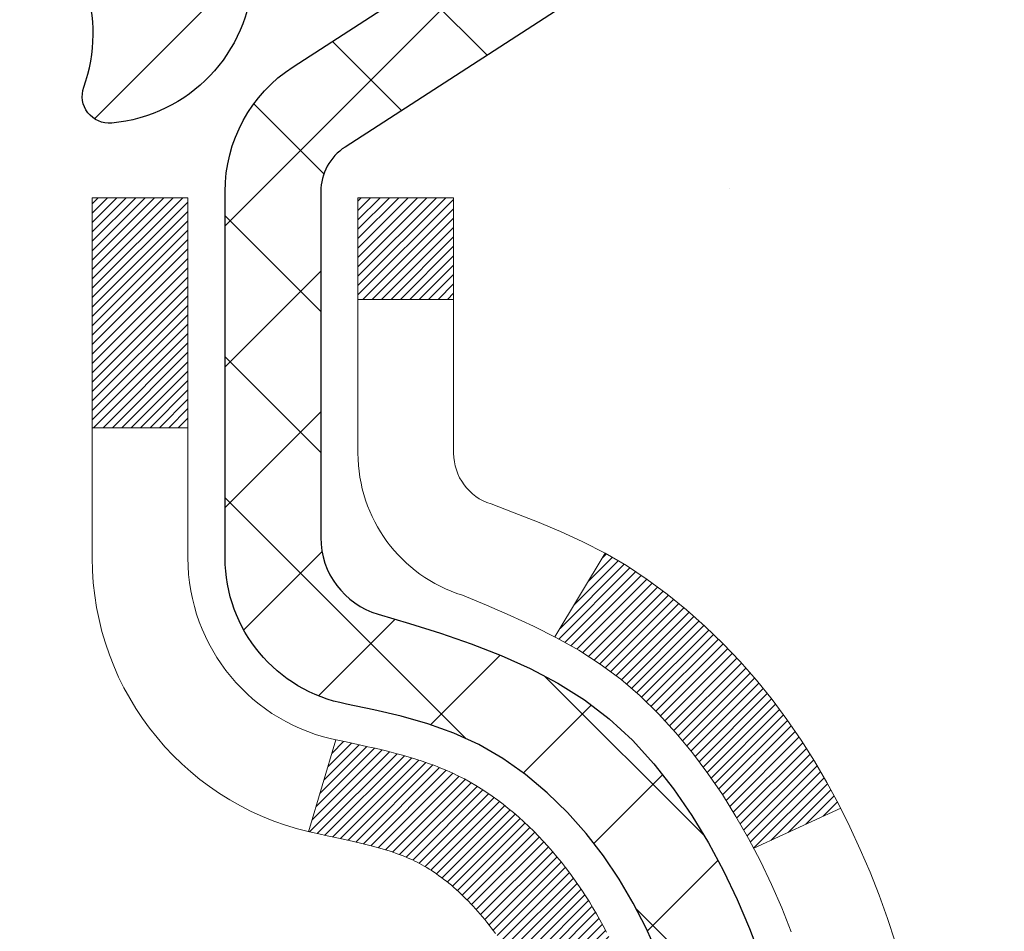
# Model space of a CAD drawing. Extents: x -308 to 3254, y -284 to 1977.
# Drawn here: x 19 to 20, y 19 to 20 of the extents above; entities that cross this region are included whole.
import ezdxf

# ---------------------------------------------------------------- set-up
doc = ezdxf.new("R2010")
doc.units = 0
doc.header["$LTSCALE"] = 5
doc.header["$MEASUREMENT"] = 0
for name, color, linetype, lineweight in [('CONCRETE - H', 130, 'CONTINUOUS', 9), ('DECK COAT - H', 20, 'CONTINUOUS', 20), ('DECK COAT - L', 22, 'CONTINUOUS', 18), ('MIG FOOT - H', 251, 'CONTINUOUS', 20), ('MIG RETAINER - H', 251, 'CONTINUOUS', 20), ('MIG RETAINER - L', 7, 'CONTINUOUS', 30), ('PVC SIDESHEET - H', 170, 'CONTINUOUS', 20), ('PVC SIDESHEET - L', 150, 'CONTINUOUS', 25), ('TEXT - 4', 241, 'CONTINUOUS', 25)]:
    doc.layers.add(name, color=color, linetype=linetype, lineweight=lineweight)
doc.styles.add('ROMANS', font='romans', dxfattribs={"width": 0.9})
doc.dimstyles.get("Standard").update_dxf_attribs({"dimtxt": 0.18, "dimasz": 0.18, "dimexe": 0.18, "dimexo": 0.0625, "dimgap": 0.09, "dimtad": 0, "dimtih": 1, "dimtoh": 1, "dimdec": 4, "dimzin": 0, "dimdsep": 46, "dimtxsty": 'Standard', "dimcen": 0.09, "dimadec": 0, "dimazin": 0, "dimtfac": 1, "dimtdec": 4, "dimtofl": 0, "dimtmove": 0, "dimatfit": 3, "dimfxl": 1, "dimtolj": 1, "dimtzin": 0, "dimarcsym": 0})

msp = doc.modelspace()

# ---------------------------------------------------------------- hatches: boundary and pattern name
at = {"layer": 'CONCRETE - H'}
h = msp.add_hatch(dxfattribs=at)
h.set_pattern_fill('AR-CONC', color=256, scale=0.19)
h.set_pattern_definition([(49.99999999999999, (-52.01020269368161, 707.9384088602638), (1.362794346941432, -0.1192290564669307), [0.1425, -1.5675]), (355, (-52.01020269368161, 707.9384088602638), (-0.2636275338647, 1.429165054030022), [0.114, -1.254]), (100.45144446, (-51.89663649978161, 707.9284731066639), (1.099166808781513, 1.309935982840396), [0.1211063648, -1.3321700128]), (46.18420000000002, (-52.01020269368161, 708.3184088602638), (2.027758528275987, -0.3144866335068454), [0.2137499999999999, -2.351249999999999]), (96.63563549, (-51.8412228781816, 708.2922015769639), (1.775857696781034, 1.850825341471646), [0.1816596498, -1.998256144]), (351.1841639899999, (-52.01020269368161, 708.3184088602638), (1.775857695604069, 1.850825340512981), [0.171, -1.8810000019]), (21, (-51.82020269368161, 708.2234088602638), (1.134123399025077, -0.7649758922641438), [0.1425, -1.5675]), (326.0000000000001, (-51.82020269368161, 708.2234088602638), (0.4622991306510053, 1.377785085589021), [0.114, -1.254]), (71.45144474, (-51.7256924110816, 708.1596608696639), (1.596422515786945, 0.6128091903320723), [0.121106361, -1.3321700128]), (37.50000000000001, (-52.01020269368161, 707.9384088602638), (0.02310372510285227, 0.6324983222794919), [0, -1.2388, 0, -1.273, 0, -1.25875]), (7.499999999999999, (-52.01020269368161, 707.9384088602638), (0.4998321211400824, 0.7493822525764845), [0, -0.7258, 0, -1.2103, 0, -0.47975]), (327.5, (-52.4339026936816, 707.9384088602638), (1.014262628727577, -0.04285425629532154), [0, -0.475, 0, -1.482, 0, -1.9665]), (317.5, (-52.62390269368161, 707.9384088602638), (1.108053721750534, 0.1901994664314037), [0, -0.6175, 0, -0.9842, 0, -1.3965])])
edge = h.paths.add_edge_path()
edge.add_spline(control_points=[(23.41438762710774, 20.88215174248126), (24.30867813875695, 19.84690959163754), (19.24519269625804, 18.46579864492912), (20.96128182216304, 12.44238195415073), (22.57736485046408, 11.77179487585067), (26.5265808037922, 10.23314110978799), (25.92188917552072, 10.14775915574728)], knot_values=[0, 0, 0, 0, 3.175388497431516, 8.468400336767242, 12.69750865851652, 14.11503247200416, 14.11503247200416, 14.11503247200416, 14.11503247200416], degree=3, periodic=0)
edge.add_line((25.92188917552144, 10.14775915574421), (25.42888983209068, 10.1478258326664))
edge.add_line((25.42888983209068, 10.1478258326664), (25.42888983208158, 10.27380984118179))
edge.add_line((25.42888983208158, 10.27380984118179), (25.42888983208113, 10.34467584118181))
edge.add_line((25.42888983208113, 10.34467584118181), (24.75920613208127, 10.34467584118181))
edge.add_arc((24.75920613208125, 10.38404584118121), 0.03936999999939417, 239.99999999978888, 270.0000000000414, ccw=False)
edge.add_line((24.73952113208142, 10.34995042103481), (24.60376022446364, 10.42833201759345))
edge.add_arc((24.54864222446372, 10.33286484118275), 0.110235999999192, 59.9999999998043, 90.00000000007387)
edge.add_line((24.54864222446358, 10.44310084118194), (23.64068428343484, 10.44310084118183))
edge.add_arc((23.64068428343518, 10.4824708411827), 0.0393700000008721, 240.0000000000473, 269.99999999950364, ccw=False)
edge.add_line((23.62099928343477, 10.44837542103494), (22.9409120972761, 10.84102342385256))
edge.add_arc((22.88091215654856, 10.73710034117721), 0.1200000000002321, 60.00003267868058, 90.00000000012216)
edge.add_line((22.88091215654831, 10.85710034117744), (22.66947077398861, 10.85710034117744))
edge.add_arc((22.66947077398869, 10.89647034117741), 0.0393699999999626, 224.9999999998391, 269.9999999998759, ccw=False)
edge.add_line((22.64163198001333, 10.8686315472022), (22.52516545588095, 10.98509807133462))
edge.add_arc((22.27546348157367, 10.73539609702755), 0.3531319186165505, 44.99999999997555, 76.09799910882474)
edge.add_arc((21.98617888849088, 9.566626323586434), 1.557170273115578, 76.09799910893526, 103.9020008910647)
edge.add_arc((21.69689429540736, 10.735396097028), 0.353131918615958, 103.9020008910766, 135.0000000000326)
edge.add_line((21.44719232110046, 10.98509807133462), (21.33072579696767, 10.86863154720209))
edge.add_arc((21.30288700299261, 10.89647034117695), 0.03936999999950579, 270, 315.00000000020475, ccw=False)
edge.add_line((21.30288700299261, 10.85710034117744), (19.59198190050846, 10.85710034117744))
edge.add_arc((19.59198190050842, 10.89647034117775), 0.03937000000030366, 180.0000000004964, 270.0000000000621, ccw=False)
edge.add_line((19.55261190050814, 10.89647034117741), (19.5526119005079, 18.23586407338519))
edge.add_arc((19.5919819005082, 18.23586407338507), 0.03937000000030366, 107.30237723688111, 179.9999999998346, ccw=False)
edge.add_line((19.58027269213798, 18.27345252027192), (19.59754563323131, 18.27997851706675))
edge.add_line((19.59754563323131, 18.27997851706675), (19.61472222940537, 18.28669289713514))
edge.add_line((19.61472222940537, 18.28669289713514), (19.63170613574229, 18.29378404375063))
edge.add_line((19.63170613574229, 18.29378404375063), (19.64840100732144, 18.30144034018656))
edge.add_line((19.64840100732144, 18.30144034018656), (19.66471049922538, 18.30985016971692))
edge.add_line((19.66471049922538, 18.30985016971692), (19.68054941355021, 18.31916574143781))
edge.add_line((19.68054941355021, 18.31916574143781), (19.69588994286013, 18.32935302151748))
edge.add_line((19.69588994286013, 18.32935302151748), (19.71072269702617, 18.3403182084777))
edge.add_line((19.71072269702617, 18.3403182084777), (19.72503829444722, 18.35196747316274))
edge.add_line((19.72503829444722, 18.35196747316274), (19.73882735004199, 18.36420703764372))
edge.add_line((19.73882735004199, 18.36420703764372), (19.75207862922579, 18.37697033924098))
edge.add_line((19.75207862922579, 18.37697033924098), (19.76477601077849, 18.39026272212675))
edge.add_line((19.76477601077849, 18.39026272212675), (19.77690613837203, 18.40409079821063))
edge.add_line((19.77690613837203, 18.40409079821063), (19.78846892896181, 18.41842216739576))
edge.add_line((19.78846892896181, 18.41842216739576), (19.79946739004308, 18.43321534606082))
edge.add_line((19.79946739004308, 18.43321534606082), (19.80990452911246, 18.44842885058586))
edge.add_line((19.80990452911246, 18.44842885058586), (19.81978335366566, 18.4640211973491))
edge.add_line((19.81978335366566, 18.4640211973491), (19.82910687119838, 18.47995090273059))
edge.add_line((19.82910687119838, 18.47995090273059), (19.83787815283958, 18.49617652498443))
edge.add_line((19.83787815283958, 18.49617652498443), (19.84610539739523, 18.51265999674399))
edge.add_line((19.84610539739523, 18.51265999674399), (19.85380561310384, 18.52936904788146))
edge.add_line((19.85380561310384, 18.52936904788146), (19.86099667648804, 18.54627197966272))
edge.add_line((19.86099667648804, 18.54627197966272), (19.86769694070935, 18.56333857885545))
edge.add_line((19.86769694070935, 18.56333857885545), (19.87392931647, 18.58055283639271))
edge.add_line((19.87392931647, 18.58055283639271), (19.87971924657595, 18.59790663482875))
edge.add_line((19.87971924657595, 18.59790663482875), (19.88509220097612, 18.61539194131353))
edge.add_line((19.88509220097612, 18.61539194131353), (19.89007364961853, 18.63300072299705))
edge.add_line((19.89007364961853, 18.63300072299705), (19.89468906245256, 18.65072494702952))
edge.add_line((19.89468906245256, 18.65072494702952), (19.89896390942621, 18.6685565805609))
edge.add_line((19.89896390942621, 18.6685565805609), (19.90292366048934, 18.68648759074142))
edge.add_line((19.90292366048934, 18.68648759074142), (19.90659378558948, 18.70450994472128))
edge.add_line((19.90659378558948, 18.70450994472128), (19.90999975467648, 18.72261560965023))
edge.add_line((19.90999975467648, 18.72261560965023), (19.9131670376988, 18.74079655267849))
edge.add_line((19.9131670376988, 18.74079655267849), (19.91612110460446, 18.75904474095603))
edge.add_line((19.91612110460446, 18.75904474095603), (19.91888742534329, 18.77735214163374))
edge.add_line((19.91888742534329, 18.77735214163374), (19.9214914698633, 18.79571072186047))
edge.add_line((19.9214914698633, 18.79571072186047), (19.92357576716458, 18.81125631003613))
edge.add_line((19.92357576716458, 18.81125631003613), (19.92359350723345, 18.81125445610553))
edge.add_line((19.92359350723345, 18.81125445610553), (19.92631461004257, 18.83254928956364))
edge.add_line((19.92631461004257, 18.83254928956364), (19.92858464559967, 18.85101321134027))
edge.add_line((19.92858464559967, 18.85101321134027), (19.93079428473274, 18.86949618126698))
edge.add_line((19.93079428473274, 18.86949618126698), (19.93296215189189, 18.8879319516434))
edge.add_arc((19.87431468649773, 18.89485783265684), 0.05905499999975873, 353.2649378252082, 366.6781923676733)
edge.add_line((19.93296899739116, 18.90172549882448), (19.93079428473274, 18.92021948405034))
edge.add_line((19.93079428473274, 18.92021948405034), (19.92858464559967, 18.93870245397704))
edge.add_line((19.92858464559967, 18.93870245397704), (19.92631461004257, 18.95716637575322))
edge.add_line((19.92631461004257, 18.95716637575322), (19.92395870811342, 18.97560321652998))
edge.add_line((19.92395870811342, 18.97560321652998), (19.9214914698633, 18.99400494345662))
edge.add_line((19.9214914698633, 18.99400494345662), (19.91888742534329, 19.01236352368358))
edge.add_line((19.91888742534329, 19.01236352368358), (19.91612110460446, 19.03067092436083))
edge.add_line((19.91612110460446, 19.03067092436083), (19.9131670376988, 19.04891911263883))
edge.add_line((19.9131670376988, 19.04891911263883), (19.90999975467648, 19.06710005566708))
edge.add_line((19.90999975467648, 19.06710005566708), (19.90659378558948, 19.08520572059604))
edge.add_line((19.90659378558948, 19.08520572059604), (19.90292366048934, 19.10322807457567))
edge.add_line((19.90292366048934, 19.10322807457567), (19.89896390942621, 19.12115908475619))
edge.add_line((19.89896390942621, 19.12115908475619), (19.89468906245256, 19.1389907182878))
edge.add_line((19.89468906245256, 19.1389907182878), (19.89007364961853, 19.15671494232026))
edge.add_line((19.89007364961853, 19.15671494232026), (19.88509220097612, 19.17432372400378))
edge.add_line((19.88509220097612, 19.17432372400378), (19.87971924657595, 19.19180903048834))
edge.add_line((19.87971924657595, 19.19180903048834), (19.87392931647, 19.20916282892438))
edge.add_line((19.87392931647, 19.20916282892438), (19.86769694070935, 19.22637708646187))
edge.add_line((19.86769694070935, 19.22637708646187), (19.86099667648804, 19.24344368565437))
edge.add_line((19.86099667648804, 19.24344368565437), (19.85380561310384, 19.26034661743563))
edge.add_line((19.85380561310384, 19.26034661743563), (19.84610539739523, 19.27705566857333))
edge.add_line((19.84610539739523, 19.27705566857333), (19.83787815283958, 19.29353914033288))
edge.add_line((19.83787815283958, 19.29353914033288), (19.82910687119838, 19.30976476258672))
edge.add_line((19.82910687119838, 19.30976476258672), (19.81978335366566, 19.32569446796822))
edge.add_line((19.81978335366566, 19.32569446796822), (19.80990452911246, 19.34128681473146))
edge.add_line((19.80990452911246, 19.34128681473146), (19.79946739004308, 19.35650031925627))
edge.add_line((19.79946739004308, 19.35650031925627), (19.78846892896135, 19.37129349792156))
edge.add_line((19.78846892896135, 19.37129349792156), (19.77690613837203, 19.38562486710669))
edge.add_line((19.77690613837203, 19.38562486710669), (19.76477601077849, 19.39945294319057))
edge.add_line((19.76477601077849, 19.39945294319057), (19.75207862922534, 19.41274532607633))
edge.add_line((19.75207862922534, 19.41274532607633), (19.73882735004199, 19.42550862767337))
edge.add_line((19.73882735004199, 19.42550862767337), (19.72503829444722, 19.43774819215457))
edge.add_line((19.72503829444722, 19.43774819215457), (19.71072269702617, 19.44939745683939))
edge.add_line((19.71072269702617, 19.44939745683939), (19.69588994286013, 19.46036264379961))
edge.add_line((19.69588994286013, 19.46036264379961), (19.68054941355021, 19.47054992387928))
edge.add_line((19.68054941355021, 19.47054992387928), (19.66489726498511, 19.47975565032982))
edge.add_line((19.66489726498511, 19.47975565032982), (19.66490347775934, 19.47976598811226))
edge.add_line((19.66490347775934, 19.47976598811226), (19.66471049922538, 19.47986549560039))
edge.add_line((19.66471049922538, 19.47986549560039), (19.66489726498511, 19.47975565032982))
edge.add_line((19.66489726498511, 19.47975565032982), (19.64840100732144, 19.4882753251303))
edge.add_line((19.64840100732144, 19.4882753251303), (19.63170613574184, 19.49593162156623))
edge.add_line((19.63170613574184, 19.49593162156623), (19.61472222940537, 19.50302276818172))
edge.add_line((19.61472222940537, 19.50302276818172), (19.59754563323131, 19.50973714825011))
edge.add_line((19.59754563323131, 19.50973714825011), (19.58027269213778, 19.51626314504506))
edge.add_arc((19.59198190050795, 19.5538515919319), 0.03937000000026621, 180.0000000006618, 252.6976227631979, ccw=False)
edge.add_line((19.55261190050769, 19.55385159193145), (19.55261190050814, 19.6677410296719))
edge.add_line((19.55261190050814, 19.6677410296719), (19.55261190050814, 19.74308664079069))
edge.add_line((19.55261190050814, 19.74308664079069), (19.48174590050812, 19.74308664079069))
edge.add_line((19.48174590050812, 19.74308664079069), (19.45445100411428, 19.74308664079047))
edge.add_arc((19.49355690050706, 19.74763919691134), 0.03936999999894306, 122.90315213850349, 186.6402612622078, ccw=False)
edge.add_line((19.47217030387228, 19.78069385443939), (19.7873882443282, 19.98464208591247))
edge.add_arc((19.60969840050667, 20.18333443934034), 0.2665564328768393, 311.8061494065188, 360.000000000171)
edge.add_line((19.87625483338351, 20.18333443934114), (19.87625483338351, 20.23254804169039))
edge.add_line((19.87625483338351, 20.23254804169039), (19.89513279026059, 20.23254804169062))
edge.add_line((19.89513279026059, 20.23254804169062), (19.96599853829238, 20.23254804169062))
edge.add_line((19.96599853829238, 20.23254804169062), (19.96599853829238, 20.17885416910019))
edge.add_line((19.96599853829238, 20.17885416910019), (20.16481743593027, 20.17885416910019))
edge.add_arc((20.1648174359303, 20.25759432658049), 0.07874015748029706, 269.9999999999793, 360)
edge.add_line((20.2435575934106, 20.25759432658049), (20.2435575934106, 20.88215174248114))
edge.add_line((20.2435575934106, 20.88215174248114), (21.31067623419867, 20.88215174248114))
edge.add_line((21.31067623419867, 20.88215174248114), (23.41438762710774, 20.88215174248126))
at = {"layer": 'DECK COAT - H'}
h = msp.add_hatch(dxfattribs=at)
h.set_pattern_fill('ANSI31', color=256, scale=0.03937, style=0)
h.set_pattern_definition([(45, (-164.975503855045, -78.31196179975552), (-0.003479849246914297, 0.003479849246914297), [])])
h.paths.add_polyline_path([(19.54356551529796, 19.23942472465808), (19.54173493611634, 19.24076579541929), (19.53990685536033, 19.24206164142458), (19.53808261624491, 19.24331179609692), (19.53626356198507, 19.24451579285881), (19.53445132217431, 19.24567301797617), (19.53265033029552, 19.24678153111813), (19.52997100754183, 19.24836892337476), (19.52643254060573, 19.25030259083746), (19.52289048559842, 19.25207983199402), (19.52020974900066, 19.25330370363542), (19.51835904293117, 19.25410815819021), (19.51643348111466, 19.25490570887598), (19.51441946714786, 19.25570102489735), (19.51231660862382, 19.25649364802587), (19.51012555741423, 19.25728287898016), (19.50784696539122, 19.25806801847864), (19.5054814844265, 19.25884836723981), (19.50303014217471, 19.2596231073652), (19.50049599246009, 19.26039122686882), (19.49787995152442, 19.26115311204421), (19.49518247588517, 19.26190935008026), (19.49240402205979, 19.26266052816561), (19.48954504656572, 19.26340723348926), (19.48660600591998, 19.26415005323997), (19.48358735664047, 19.26488957460663), (19.48048955524419, 19.2656263847781), (19.47731253136172, 19.26636150100524), (19.47405604780593, 19.26709725916317), (19.47072196551576, 19.26783547126888), (19.46731224638293, 19.26857789872145), (19.46382885229801, 19.26932630291992), (19.46027374515248, 19.2700824452636), (19.45664888683737, 19.27084808715131), (19.45502853983808, 19.27121260170168, -0.01216223081922373), (19.44510193577699, 19.27332862495314), (19.46541921772078, 19.3413940992275, 0.00498223423146265), (19.46811285939944, 19.3408602185857), (19.47299476399431, 19.33982600473882), (19.47841170065695, 19.33867701656709), (19.48377994439321, 19.33752112792297), (19.48909601437541, 19.33635074394033), (19.49435642977565, 19.33515826975304), (19.4995572766185, 19.33393591155016), (19.50469430083027, 19.33267631420472), (19.5097647537647, 19.33137340967949), (19.51476596272246, 19.33002118056345), (19.51969525500468, 19.32861360944526), (19.52454995791223, 19.3271446789139), (19.52932739874623, 19.32560837155813), (19.53402490480735, 19.32399866996684), (19.53863980339671, 19.32230955672878), (19.54316942181518, 19.32053501443283), (19.54761138365248, 19.31866884865769), (19.55197972906436, 19.31669721601804), (19.55628819047493, 19.31461278600284), (19.5605434980354, 19.31241354110978), (19.56475238189697, 19.31009746383654), (19.56892157221083, 19.30766253668094), (19.5730577103765, 19.30510679112854), (19.57715680434936, 19.30243420541069), (19.58121220673516, 19.29965047391113), (19.58522211271466, 19.29675866811601), (19.58918471746907, 19.29376185951162), (19.5930982161789, 19.29066311958411), (19.59696080357222, 19.28746551915208), (19.60077052605985, 19.28417201874061), (19.60452548429171, 19.2807860457209), (19.60822390905778, 19.27731130538643), (19.6118640311478, 19.27375150303067), (19.61544408135174, 19.27011034394695), (19.61896229045934, 19.26639153342865), (19.62241688926079, 19.26259877676921), (19.62580610854562, 19.25873577926211), (19.62912817910356, 19.25480624620081), (19.63238133172504, 19.25081388287856), (19.63556379719935, 19.24676239458893), (19.63867380631669, 19.24265548662515), (19.64170928340391, 19.23849706373369), (19.64467002295956, 19.23428933796379), (19.64755729137792, 19.23003329128028), (19.65037235690616, 19.22572990416859), (19.65311648779166, 19.22138015711437), (19.65579095228091, 19.21698503060281), (19.65839701862129, 19.21254550511946), (19.66093595505973, 19.20806256114986), (19.66340902984317, 19.20353717917931), (19.66581751121922, 19.19897033969323), (19.66816266743413, 19.19436302317717), (19.67044576673575, 19.18971621011644), (19.67266807737056, 19.18503088099658), (19.67483086758594, 19.180308016303), (19.6753470360392, 19.17914069962978), (19.61062786200856, 19.15027862812008), (19.6097377710968, 19.15226257467748), (19.60853136782944, 19.15488809099975), (19.60730733749884, 19.15748887799896), (19.60606548137267, 19.16006482688647), (19.6048057774141, 19.16261561387626), (19.60352840211718, 19.16514074645943), (19.60223316343573, 19.16764024327381), (19.60091985663135, 19.17011413941361), (19.59958827696565, 19.1725624699734), (19.5982382197009, 19.17498527004784), (19.59686948009826, 19.17738257473115), (19.59548185342024, 19.17975441911801), (19.5940751349282, 19.18210083830286), (19.59264911988421, 19.18442186738014), (19.59120360354964, 19.18671754144441), (19.58973838118678, 19.18898789559012), (19.58825324805721, 19.19123296491159), (19.58674799942278, 19.19345278450362), (19.58522198450319, 19.19564789348715), (19.58367229413594, 19.19782142037047), (19.58209920765299, 19.19997295305427), (19.58050365702994, 19.20210134698402), (19.57888657424306, 19.20420545760476), (19.57724889126794, 19.20628414036162), (19.57559154008086, 19.20833625069997), (19.57391545265742, 19.21036064406496), (19.57222156097365, 19.21235617590185), (19.57051079700537, 19.21432170165588), (19.56878409272886, 19.21625607677208), (19.56704238011949, 19.21815815669584), (19.56528659115352, 19.22002679687228), (19.56351765780678, 19.22186085274677), (19.56173653105967, 19.22365916179581), (19.55994538589326, 19.22541953072948), (19.5581459195536, 19.22714060504427), (19.55633908922655, 19.22882180256909), (19.55452585209824, 19.23046254113274), (19.55270716535429, 19.23206223856425), (19.55088398618105, 19.23362031269232), (19.54905727176393, 19.23513618134587), (19.54722797928903, 19.23660926235391), (19.54539706594247, 19.23803897354514)])
h.paths.add_polyline_path([(19.28489359187952, 19.74301835729977), (19.35575959187955, 19.74301835729977), (19.35575959187955, 19.57268855572283), (19.28489359187952, 19.57268855572295)])
h.paths.add_polyline_path([(19.74090155746572, 19.31648042744484), (19.72945459726103, 19.33174356258678), (19.71728235237279, 19.34649575916637), (19.70437588684777, 19.36059613441773), (19.69072640053642, 19.37390285638207), (19.67632509328988, 19.38627409310106), (19.66116385683441, 19.39756975457874), (19.64528138364099, 19.40776758288916), (19.62763411281745, 19.41768696507961), (19.66489495635656, 19.47968736683879), (19.68054710492143, 19.47048164038847), (19.69588763423135, 19.46029436030881), (19.71072038839739, 19.44932917334859), (19.72503598581866, 19.43767990866354), (19.73882504141343, 19.42544034418256), (19.75207632059679, 19.41267704258541), (19.76477370214971, 19.39938465969965), (19.77690382974325, 19.38555658361565), (19.7884666203328, 19.37122521443064), (19.79946508141452, 19.35643203576535), (19.80990222048391, 19.34121853124066), (19.81978104503688, 19.32562618447719), (19.8291045625696, 19.30969647909581), (19.83787584421103, 19.29347085684196), (19.83921739985013, 19.29078301957861), (19.77483977627449, 19.26106241721561), (19.77109191023342, 19.26825297302969), (19.76169365716797, 19.28471725125326), (19.75163917768455, 19.30079824950963)])
h.paths.add_polyline_path([(19.48174359187934, 19.74301835729977), (19.55260959187936, 19.74301835729977), (19.55260959187936, 19.6676727461811), (19.48174359187934, 19.6676727461811)])
at = {"layer": 'MIG FOOT - H'}
h = msp.add_hatch(dxfattribs=at)
h.set_pattern_fill('ANSI31', color=256, scale=1.9685, style=0)
h.set_pattern_definition([(45, (-930.3630952094743, -446.6805832665008), (-0.1739924623457148, 0.1739924623457148), [])])
h.paths.add_polyline_path([(19.21267507990675, 19.64491865573564), (19.04867507990699, 19.64491865573552), (19.04867507990744, 19.08241865573552), (19.2126750799072, 19.08241865573552)])
edge = h.paths.add_edge_path()
edge.add_line((21.76742504890731, 10.56175865573573), (19.40300507990744, 10.56175865573573))
edge.add_arc((19.4030050799071, 10.75208865573563), 0.1903299999999604, 179.9999999999829, 270.0000000000342, ccw=False)
edge.add_line((19.2126750799072, 10.75208865573575), (19.21267507990743, 18.70741865573564))
edge.add_line((19.21267507990765, 18.70741865573552), (19.04867507990744, 18.70741865573552))
edge.add_line((19.04867507990744, 18.70741865573552), (19.04867507990744, 10.75208865573563))
edge.add_arc((19.40300507990756, 10.75208865573575), 0.3543300000001182, 180.0000000000092, 269.9999999999816)
edge.add_line((19.40300507990733, 10.39775865573574), (21.76742504890731, 10.39775865573574))
edge.add_line((21.76742504890731, 10.39775865573574), (21.7674250489072, 10.56175865573573))
h.paths.add_polyline_path([(22.73617507990699, 10.56175865573562), (22.20492811090722, 10.56175865573562), (22.20492811090699, 10.39775865573563), (22.73617507990744, 10.39775865573574)])
at = {"layer": 'MIG RETAINER - H'}
h = msp.add_hatch(dxfattribs=at)
h.set_pattern_fill('ANSI31', color=256, scale=0.47, style=0)
h.set_pattern_definition([(45, (-930.3630952094743, -417.3794395729445), (-0.04154252339470966, 0.04154252339470967), [])])
h.paths.add_polyline_path([(18.81067507990898, 17.97291865573561), (18.81067507990761, 18.6740355628699), (18.88497141418944, 18.73862038093012), (19.04867507990744, 18.73862038093012), (19.04867507990789, 17.97291865573573)])
edge = h.paths.add_edge_path()
edge.add_arc((19.59067507990576, 20.42191865573795), 0.07800000000003138, 270.000000000501, 360.0000000000418)
edge.add_line((19.66867507990597, 20.42191865573795), (19.66867507990563, 20.68491865573503))
edge.add_arc((19.68867507990572, 20.68491865573526), 0.02000000000020918, 90.00000000195422, 180.0000000006514, ccw=False)
edge.add_line((19.68867507990504, 20.70491865573547), (19.77567507990491, 20.7049186557374))
edge.add_arc((19.77567507990548, 20.67491865573732), 0.03000000000002956, 2.1719870346714742e-10, 90.0000000013028, ccw=False)
edge.add_line((19.80567507990568, 20.67491865573743), (19.80567507990636, 20.1399186557303))
edge.add_arc((19.64867507990644, 20.13991865573018), 0.1569999999999254, -90.00000000033191, 6.230038707144558e-11, ccw=False)
edge.add_line((19.64867507990553, 19.98291865573015), (19.48241476494823, 19.98291865573105))
edge.add_arc((19.48241476495892, 19.90417897069949), 0.07873968503150763, 90.00000000777618, 177.4144840053407)
edge.add_arc((19.28887230589262, 19.91291865573498), 0.114999999999426, 275.2124696741832, 357.41448399788595, ccw=False)
edge.add_arc((19.29750299121784, 19.81831151398171), 0.02000000000000517, 160.3257550186187, 275.2124696744299, ccw=False)
edge.add_arc((19.1674560247865, 19.8648091281699), 0.1181095275611714, 340.3257550185371, 642.6342225154141)
edge.add_arc((19.19766418494683, 19.7300437443987), 0.02000000000040289, -10.621520467928804, 102.63422251394002, ccw=False)
edge.add_arc((19.13967507990688, 19.74091865573666), 0.07899999999997757, 270.0000000008245, 349.3784795304081, ccw=False)
edge.add_line((19.13967507990779, 19.66191865573671), (19.06567507990658, 19.66191865573558))
edge.add_arc((19.06567507990681, 19.64491865573552), 0.01699999999999591, 90.00000000076633, 180)
edge.add_line((19.04867507990699, 19.64491865573552), (19.04867507990755, 19.05121693054082))
edge.add_line((19.04867507990744, 19.05121693054082), (18.88497141418955, 19.05121693054082))
edge.add_line((18.88497141418944, 19.05121693054082), (18.81067507990738, 19.11580174860114))
edge.add_line((18.81067507990761, 19.11580174860114), (18.81067507990568, 20.6749186557347))
edge.add_arc((18.84067507990554, 20.6749186557347), 0.02999999999985903, 90.00000000043423, 180.0000000002171, ccw=False)
edge.add_line((18.84067507990508, 20.70491865573467), (18.90567507990525, 20.70491865573536))
edge.add_arc((18.90567507990559, 20.68491865573526), 0.01999999999998181, 0, 90.00000000065143, ccw=False)
edge.add_line((18.92567507990557, 20.68491865573526), (18.92567507990591, 20.42191865573386))
edge.add_arc((19.003675079906, 20.42191865573398), 0.07799999999997453, 180.0000000000835, 270.0000000004176)
edge.add_line((19.00367507990646, 20.343918655734), (19.00767507990648, 20.343918655734))
edge.add_arc((19.00767507990591, 20.42191865573386), 0.07799999999986085, 270.000000000334, 360.0000000001671)
edge.add_line((19.08567507990588, 20.42191865573409), (19.08567507990554, 20.68491865573469))
edge.add_arc((19.10567507990541, 20.68491865573469), 0.01999999999998181, 90.00000000032571, 180, ccw=False)
edge.add_line((19.10567507990541, 20.70491865573467), (19.24712172796174, 20.70491865573558))
edge.add_line((19.24712172796185, 20.7049186557357), (19.24712172796185, 20.37402344951852))
edge.add_line((19.24712172796185, 20.3740234495184), (19.26640729035958, 20.35469284261649))
edge.add_line((19.26640729035958, 20.3546928426166), (19.26640729035958, 20.27755059303126))
edge.add_line((19.26640729035958, 20.27755059303126), (19.32426397754821, 20.23897946823831))
edge.add_line((19.32426397754821, 20.23897946823831), (19.38212066473685, 20.27755059303126))
edge.add_line((19.38212066473685, 20.27755059303126), (19.38212066473685, 20.35469284261649))
edge.add_line((19.38212066473685, 20.3546928426166), (19.40140622713366, 20.37397840501262))
edge.add_line((19.40140622713366, 20.37397840501262), (19.40140622713366, 20.7049186557357))
edge.add_line((19.40140622713366, 20.7049186557357), (19.48867507990568, 20.70491865573581))
edge.add_arc((19.48867507990568, 20.68491865573583), 0.01999999999998181, 0, 90, ccw=False)
edge.add_line((19.50867507990566, 20.68491865573583), (19.508675079906, 20.42191865573773))
edge.add_arc((19.58667507990609, 20.42191865573795), 0.07800000000008822, 180.000000000167, 270.000000000334)
edge.add_line((19.58667507990654, 20.34391865573787), (19.59067507990656, 20.34391865573787))
at = {"layer": 'PVC SIDESHEET - H'}
h = msp.add_hatch(dxfattribs=at)
h.set_pattern_fill('ANSI37', color=256, scale=0.59055, style=0)
h.set_pattern_definition([(45, (-164.9755038550767, 76.30825299309208), (-0.05219773870371446, 0.05219773870371446), []), (135, (-164.9755038550767, 76.30825299309208), (-0.05219773870371446, -0.05219773870371446), [])])
edge = h.paths.add_edge_path()
edge.add_line((19.38331859187988, 19.67369911710261), (19.38331859187966, 19.74757091341985))
edge.add_arc((19.49355459187949, 19.74757091342019), 0.1102359999998299, 122.9031521393936, 180.0000000001773, ccw=False)
edge.add_line((19.43367212129911, 19.8401239545002), (19.65454198355511, 19.98302831371154))
edge.add_arc((19.64867507986935, 20.13991865580158), 0.1569999999999578, 272.1415739096961, 360.000000000083)
edge.add_line((19.8056750798693, 20.13991865580181), (19.8056750798693, 20.16476862179684))
edge.add_line((19.8056750798693, 20.16476862179684), (19.80567507990568, 20.67491865573743))
edge.add_arc((19.77567507990568, 20.67491865573732), 0.03000000000000114, 2.171258662545678e-10, 90.00000000124845)
edge.add_line((19.77567507990503, 20.70491865573729), (19.40300359211315, 20.7049186558487))
edge.add_line((19.40300359211315, 20.7049186558487), (19.40300359211292, 20.76397377139483))
edge.add_line((19.40300359211292, 20.76397377139483), (19.42760969767065, 20.7836586558409))
edge.add_line((19.42760969767065, 20.7836586558409), (19.76601652475316, 20.78365865584192))
edge.add_arc((19.7660165247535, 20.67342265584182), 0.1102360000000999, 1.7718093658913858e-10, 90.00000000017718, ccw=False)
edge.add_line((19.8762525247536, 20.67342265584216), (19.87625252475496, 20.18326615585011))
edge.add_arc((19.60969609187816, 20.18326615584954), 0.2665564328767971, -48.193850593524814, 1.2221335055073723e-10, ccw=False)
edge.add_line((19.78738593569952, 19.98457380242155), (19.47216799524372, 19.78062557094859))
edge.add_arc((19.4935545918796, 19.74757091342008), 0.03936999999990886, 122.9031521394809, 180.0000000003309)
edge.add_line((19.45418459187968, 19.74757091341985), (19.45418459187991, 19.67369911710261))
edge.add_line((19.45418459187991, 19.67369911710261), (19.45418459187968, 19.49124101614427))
edge.add_arc((19.51323959188043, 19.49124101614416), 0.05905500000075392, 179.9999999998897, 253.1842656923687)
edge.add_line((19.49615529450617, 19.43471120269749), (19.51991556640488, 19.4276395910565))
edge.add_line((19.51991556640488, 19.4276395910565), (19.54297316637658, 19.42037942670879))
edge.add_line((19.54297316637658, 19.42037942670879), (19.56564894656563, 19.41255961695083))
edge.add_line((19.56564894656563, 19.41255961695083), (19.58778661423108, 19.40395107853647))
edge.add_line((19.58778661423108, 19.40395107853647), (19.60922987663176, 19.39432472821966))
edge.add_line((19.60922987663176, 19.39432472821966), (19.6298224410265, 19.38345148275425))
edge.add_line((19.6298224410265, 19.38345148275425), (19.64940801467461, 19.37110225889433))
edge.add_line((19.64940801467461, 19.37110225889433), (19.66783033623247, 19.35704806135209))
edge.add_line((19.66783033623247, 19.35704806135209), (19.68497541803222, 19.34117832116635))
edge.add_line((19.68497541803222, 19.34117832116635), (19.70085507744525, 19.32373490214616))
edge.add_line((19.70085507744525, 19.32373490214616), (19.71550442882031, 19.3050249327232))
edge.add_line((19.71550442882031, 19.3050249327232), (19.72895858650568, 19.28535554132975))
edge.add_line((19.72895858650568, 19.28535554132975), (19.7412529840673, 19.26503178114581))
edge.add_line((19.7412529840673, 19.26503178114581), (19.75243866450765, 19.24425722718627))
edge.add_line((19.75243866450765, 19.24425722718627), (19.76258902198643, 19.2230901478631))
edge.add_line((19.76258902198643, 19.2230901478631), (19.77177848084025, 19.20157561604174))
edge.add_line((19.77177848084025, 19.20157561604174), (19.78007638856243, 19.17974404165159))
edge.add_line((19.78007638856243, 19.17974404165159), (19.78754983204627, 19.15761930555448))
edge.add_line((19.78754983204627, 19.15761930555448), (19.79426588783568, 19.13522525872338))
edge.add_line((19.79426588783568, 19.13522525872338), (19.80029163247437, 19.11258575213094))
edge.add_line((19.80029163247437, 19.11258575213094), (19.80569414250672, 19.08972463675013))
edge.add_line((19.80569414250672, 19.08972463675013), (19.81054049447667, 19.0666657635536))
edge.add_line((19.81054049447667, 19.0666657635536), (19.81489776492836, 19.04343298351432))
edge.add_line((19.81489776492836, 19.04343298351432), (19.81883303040573, 19.02005014760505))
edge.add_line((19.81883303040573, 19.02005014760505), (19.82241336745247, 18.99654110679853))
edge.add_line((19.82241336745247, 18.99654110679853), (19.8257058526132, 18.97292971206775))
edge.add_line((19.8257058526132, 18.97292971206775), (19.82877756243161, 18.94923981438535))
edge.add_line((19.82877756243161, 18.94923981438535), (19.83169557345187, 18.92549526472419))
edge.add_line((19.83169557345187, 18.92549526472419), (19.83452696221812, 18.90171991405725))
edge.add_arc((19.77588002651109, 18.8947895491674), 0.05905500000280411, -6.8432107006456135, 6.7394427278468925, ccw=False)
edge.add_line((19.83451431450854, 18.88775298065957), (19.83169557345187, 18.86408383361106))
edge.add_line((19.83169557345187, 18.86408383361106), (19.82877756243184, 18.84033928395002))
edge.add_line((19.82877756243184, 18.84033928395002), (19.8257058526132, 18.81664938626761))
edge.add_line((19.8257058526132, 18.81664938626761), (19.82241336745247, 18.79303799153683))
edge.add_line((19.82241336745247, 18.79303799153683), (19.81883303040573, 18.76952895073032))
edge.add_line((19.81883303040573, 18.76952895073032), (19.81489776492836, 18.74614611482104))
edge.add_line((19.81489776492836, 18.74614611482104), (19.81054049447667, 18.72291333478177))
edge.add_line((19.81054049447667, 18.72291333478177), (19.80569414250672, 18.69985446158523))
edge.add_line((19.80569414250672, 18.69985446158523), (19.80029163247437, 18.67699334620443))
edge.add_line((19.80029163247437, 18.67699334620443), (19.79426588783568, 18.65435383961199))
edge.add_line((19.79426588783568, 18.65435383961199), (19.78754983204627, 18.63195979278078))
edge.add_line((19.78754983204627, 18.63195979278078), (19.78007638856243, 18.60983505668378))
edge.add_line((19.78007638856243, 18.60983505668378), (19.77177848084025, 18.58800348229352))
edge.add_line((19.77177848084025, 18.58800348229352), (19.76258902198643, 18.56648895047226))
edge.add_line((19.76258902198643, 18.56648895047226), (19.75243866450765, 18.5453218711491))
edge.add_line((19.75243866450765, 18.5453218711491), (19.7412529840673, 18.52454731718956))
edge.add_line((19.7412529840673, 18.52454731718956), (19.72895858650568, 18.50422355700562))
edge.add_line((19.72895858650568, 18.50422355700562), (19.71550442882031, 18.48455416561217))
edge.add_line((19.71550442882031, 18.48455416561217), (19.70085507744525, 18.46584419618932))
edge.add_line((19.70085507744525, 18.46584419618932), (19.68497541803222, 18.44840077716901))
edge.add_line((19.68497541803222, 18.44840077716901), (19.66783033623224, 18.43253103698328))
edge.add_line((19.66783033623224, 18.43253103698328), (19.64940801467461, 18.41847683944104))
edge.add_line((19.64940801467461, 18.41847683944104), (19.6298224410265, 18.40612761558111))
edge.add_line((19.6298224410265, 18.40612761558111), (19.60922987663153, 18.39525437011571))
edge.add_line((19.60922987663153, 18.39525437011571), (19.58778661423108, 18.3856280197989))
edge.add_line((19.58778661423108, 18.3856280197989), (19.56564894656563, 18.37701948138454))
edge.add_line((19.56564894656563, 18.37701948138454), (19.54297316637658, 18.36919967162657))
edge.add_line((19.54297316637658, 18.36919967162657), (19.51991556640488, 18.36193950727886))
edge.add_line((19.51991556640488, 18.36193950727886), (19.49663243939168, 18.35500990509559))
edge.add_arc((19.51323959187951, 18.29833808219166), 0.059055000000066, 106.3327337578024, 179.9999999998897)
edge.add_line((19.45418459187945, 18.29833808219178), (19.38331859188943, 18.29833808219178))
edge.add_line((19.38331859188943, 18.29833808219178), (19.38331859187966, 18.31329295803084))
edge.add_arc((19.49355459187989, 18.31329295803073), 0.1102360000002278, 100.6398328217573, 179.9999999999409, ccw=False)
edge.add_line((19.47320120589566, 18.42163369540606), (19.49351902257709, 18.42597968846815))
edge.add_line((19.49351902257709, 18.42597968846815), (19.51366240517123, 18.43074215128979))
edge.add_line((19.51366240517123, 18.43074215128979), (19.53345691959126, 18.43633755363055))
edge.add_line((19.53345691959126, 18.43633755363055), (19.55272813174966, 18.4431823652501))
edge.add_line((19.55272813174966, 18.4431823652501), (19.57130310383937, 18.45168529200123))
edge.add_line((19.57130310383937, 18.45168529200123), (19.5890594020872, 18.4619929840627))
edge.add_line((19.5890594020872, 18.4619929840627), (19.60593608087166, 18.47393304148068))
edge.add_line((19.60593608087166, 18.47393304148068), (19.62187591437751, 18.48731376294234))
edge.add_line((19.62187591437751, 18.48731376294234), (19.63682167678999, 18.50194344713464))
edge.add_line((19.63682167678999, 18.50194344713464), (19.65071614229433, 18.51763039274488))
edge.add_line((19.65071614229433, 18.51763039274488), (19.66350208507552, 18.53418289846013))
edge.add_line((19.66350208507552, 18.53418289846013), (19.6751334160696, 18.55141973421985))
edge.add_line((19.6751334160696, 18.55141973421985), (19.68564935767213, 18.56923988347035))
edge.add_line((19.68564935767213, 18.56923988347035), (19.69512857703776, 18.58757941731744))
edge.add_line((19.69512857703776, 18.58757941731744), (19.70364995478363, 18.60637460757357))
edge.add_line((19.70364995478363, 18.60637460757357), (19.71129237152687, 18.62556172605161))
edge.add_line((19.71129237152687, 18.62556172605161), (19.71813470788439, 18.64507704456412))
edge.add_line((19.71813470788439, 18.64507704456412), (19.72425584447356, 18.66485683492374))
edge.add_line((19.72425584447356, 18.66485683492374), (19.72973466191152, 18.68483736894302))
edge.add_line((19.72973466191152, 18.68483736894302), (19.73465004081518, 18.70495491843462))
edge.add_line((19.73465004081518, 18.70495491843462), (19.73908026598852, 18.72514698654936))
edge.add_line((19.73908026598852, 18.72514698654936), (19.74308992924412, 18.74537937507557))
edge.add_line((19.74308992924412, 18.74537937507557), (19.74672993534924, 18.76564617214854))
edge.add_line((19.74672993534924, 18.76564617214854), (19.75005059444871, 18.78594269478322))
edge.add_line((19.75005059444871, 18.78594269478322), (19.75310221668624, 18.80626425999424))
edge.add_line((19.75310221668624, 18.80626425999424), (19.75593511220669, 18.82660618479667))
edge.add_line((19.75593511220669, 18.82660618479667), (19.75859959115374, 18.84696378620504))
edge.add_line((19.75859959115374, 18.84696378620504), (19.76114596367202, 18.86733238123452))
edge.add_line((19.76114596367202, 18.86733238123452), (19.76361259074784, 18.88760905995787))
edge.add_arc((19.70499575358033, 18.89478954916797), 0.05905499999846116, 353.0161331700103, 366.887863452827)
edge.add_line((19.76362453990569, 18.90187181143585), (19.76114596367202, 18.92224671710096))
edge.add_line((19.76114596367202, 18.92224671710096), (19.75859959115374, 18.94261531213033))
edge.add_line((19.75859959115374, 18.94261531213033), (19.75593511220669, 18.96297291353881))
edge.add_line((19.75593511220669, 18.96297291353881), (19.75310221668624, 18.98331483834113))
edge.add_line((19.75310221668624, 18.98331483834113), (19.75005059444871, 19.00363640355215))
edge.add_line((19.75005059444871, 19.00363640355215), (19.74672993534924, 19.02393292618683))
edge.add_line((19.74672993534924, 19.02393292618683), (19.74308992924412, 19.04419972325979))
edge.add_line((19.74308992924412, 19.04419972325979), (19.73908026598852, 19.06443211178612))
edge.add_line((19.73908026598852, 19.06443211178612), (19.73465004081518, 19.08462417990074))
edge.add_line((19.73465004081518, 19.08462417990074), (19.72973466191152, 19.10474172939246))
edge.add_line((19.72973466191152, 19.10474172939246), (19.72425584447356, 19.12472226341174))
edge.add_line((19.72425584447356, 19.12472226341174), (19.71813470788439, 19.14450205377125))
edge.add_line((19.71813470788439, 19.14450205377125), (19.71129237152687, 19.16401737228375))
edge.add_line((19.71129237152687, 19.16401737228375), (19.70364995478363, 19.1832044907618))
edge.add_line((19.70364995478363, 19.1832044907618), (19.69512857703776, 19.20199968101804))
edge.add_line((19.69512857703776, 19.20199968101804), (19.68564935767213, 19.22033921486502))
edge.add_line((19.68564935767213, 19.22033921486502), (19.6751334160696, 19.23815936411552))
edge.add_line((19.6751334160696, 19.23815936411552), (19.66350208507552, 19.25539619987524))
edge.add_line((19.66350208507552, 19.25539619987524), (19.65071614229433, 19.27194870559049))
edge.add_line((19.65071614229433, 19.27194870559049), (19.63682167678999, 19.28763565120073))
edge.add_line((19.63682167678999, 19.28763565120073), (19.62187591437751, 19.30226533539314))
edge.add_line((19.62187591437751, 19.30226533539314), (19.60593608087166, 19.31564605685469))
edge.add_line((19.60593608087166, 19.31564605685469), (19.5890594020872, 19.32758611427266))
edge.add_line((19.5890594020872, 19.32758611427266), (19.57130310383937, 19.33789380633414))
edge.add_line((19.57130310383937, 19.33789380633414), (19.55272813174966, 19.34639673308538))
edge.add_line((19.55272813174966, 19.34639673308538), (19.53345691959126, 19.35324154470482))
edge.add_line((19.53345691959126, 19.35324154470482), (19.51366240517123, 19.35883694704569))
edge.add_line((19.51366240517123, 19.35883694704569), (19.49351902257709, 19.36359940986733))
edge.add_line((19.49351902257709, 19.36359940986733), (19.47320120589566, 19.36794540292931))
edge.add_arc((19.49355459187976, 19.47628614030452), 0.1102360000001038, 179.9999999999409, 259.3601671782971, ccw=False)
edge.add_line((19.38331859187966, 19.47628614030464), (19.38331859187988, 19.67369911710261))

# ---------------------------------------------------------------- linework, layer by layer
at = {"layer": 'DECK COAT - L'}
for p, q in [((19.48174359187934, 19.6676727461811), (19.55260959187936, 19.6676727461811)), ((19.28489359187952, 19.57268855572295), (19.35575959187955, 19.57268855572283)), ((19.66489812112187, 19.47969263286893), (19.62761564535631, 19.41765623603783)), ((19.46541921772078, 19.3413940992275), (19.44510193577699, 19.27332862495314)), ((19.83925401401294, 19.29079992288939), (19.77491839327232, 19.26109871157382))]:
    msp.add_line(p, q, dxfattribs=at)
for points in [[(19.58367229413594, 19.19782142037047), (19.58209920765299, 19.19997295305427), (19.58050365702994, 19.20210134698402), (19.57888657424306, 19.20420545760476), (19.57724889126794, 19.20628414036162), (19.57559154008086, 19.20833625069997), (19.57391545265742, 19.21036064406496), (19.57222156097365, 19.21235617590185), (19.57051079700537, 19.21432170165588), (19.56878409272886, 19.21625607677208), (19.56704238011949, 19.21815815669584), (19.56528659115352, 19.22002679687228), (19.56351765780678, 19.22186085274677), (19.56173653105967, 19.22365916179581), (19.55994538589326, 19.22541953072948), (19.5581459195536, 19.22714060504427), (19.55633908922655, 19.22882180256909), (19.55452585209824, 19.23046254113274), (19.55270716535429, 19.23206223856425), (19.55088398618105, 19.23362031269232), (19.54905727176393, 19.23513618134587), (19.54722797928903, 19.23660926235391), (19.54539706594247, 19.23803897354514), (19.54356551529796, 19.23942472465808), (19.54173493611634, 19.24076579541929), (19.53990685536033, 19.24206164142458), (19.53808261624491, 19.24331179609692), (19.53626356198507, 19.24451579285881), (19.53445132217431, 19.24567301797617), (19.53265033029552, 19.24678153111813), (19.53086011890005, 19.24784216022783), (19.52907863268243, 19.24885657982634), (19.52730381633697, 19.24982646443505), (19.5255347986446, 19.25075303668268), (19.52377536026702, 19.2516358423677), (19.5220077659159, 19.25248283152325), (19.52020974900066, 19.25330370363542), (19.51835904293117, 19.25410815819021), (19.51643348111466, 19.25490570887598), (19.51441946714786, 19.25570102489735), (19.51231660862382, 19.25649364802587), (19.51012555741423, 19.25728287898016), (19.50784696539122, 19.25806801847864), (19.5054814844265, 19.25884836723981), (19.50303014217471, 19.2596231073652), (19.50049599246009, 19.26039122686882), (19.49787995152442, 19.26115311204421), (19.49518247588517, 19.26190935008026), (19.49240402205979, 19.26266052816561), (19.48954504656572, 19.26340723348926), (19.48660600591998, 19.26415005323997), (19.48358735664047, 19.26488957460663), (19.48048955524419, 19.2656263847781), (19.47731253136172, 19.26636150100524), (19.47405604780593, 19.26709725916317), (19.47072196551576, 19.26783547126888), (19.4673122463827, 19.26857789872145), (19.46382885229801, 19.26932630291992), (19.46027374515248, 19.2700824452636), (19.45664888683737, 19.27084808715131), (19.45502853983808, 19.27121260170168, -0.3608117966091343), (19.28489359187952, 19.47628614030452), (19.28489359187952, 19.57268855572295), (19.28489359187952, 19.74301835729977), (19.35575959187955, 19.74301835729977), (19.35575959187955, 19.57268855572295), (19.35575959187955, 19.47628614030452, 0.3608117966091343), (19.46811285939944, 19.3408602185857), (19.47299476399431, 19.33982600473882), (19.47841170065695, 19.33867701656709), (19.48377994439321, 19.33752112792297), (19.48909601437541, 19.33635074394033), (19.49435642977565, 19.33515826975304), (19.4995572766185, 19.33393591155016), (19.50469430083027, 19.33267631420472), (19.5097647537647, 19.33137340967949), (19.51476596272246, 19.33002118056345), (19.51969525500468, 19.32861360944526), (19.52454995791223, 19.3271446789139), (19.52932739874623, 19.32560837155813), (19.53402490480735, 19.32399866996684), (19.53863980339671, 19.32230955672878), (19.54316942181518, 19.32053501443283), (19.54761138365248, 19.31866884865769), (19.55197972906436, 19.31669721601804), (19.55628819047493, 19.31461278600284), (19.5605434980354, 19.31241354110978), (19.56475238189697, 19.31009746383654), (19.56892157221083, 19.30766253668094), (19.5730577103765, 19.30510679112854), (19.57715680434936, 19.30243420541069), (19.58121220673516, 19.29965047391113), (19.58522211271466, 19.29675866811601), (19.58918471746907, 19.29376185951162), (19.5930982161789, 19.29066311958411), (19.59696080357222, 19.28746551915208), (19.60077052605985, 19.28417201874061), (19.60452548429171, 19.2807860457209), (19.60822390905778, 19.27731130538643), (19.6118640311478, 19.27375150303067), (19.61544408135174, 19.27011034394695), (19.61896229045934, 19.26639153342865), (19.62241688926079, 19.26259877676921), (19.62580610854562, 19.25873577926211), (19.62912817910356, 19.25480624620081), (19.63238133172504, 19.25081388287856), (19.63556379719935, 19.24676239458893), (19.63867380631669, 19.24265548662515), (19.64170928340391, 19.23849706373369), (19.64467002295956, 19.23428933796379), (19.64755729137792, 19.23003329128028), (19.65037235690616, 19.22572990416859), (19.65311648779166, 19.22138015711437), (19.65579095228091, 19.21698503060281), (19.65839701862129, 19.21254550511946), (19.66093595505973, 19.20806256114986), (19.66340902984317, 19.20353717917931), (19.66581751121922, 19.19897033969323)], [(19.80263544255754, 19.19913303212354), (19.79560627724837, 19.21683960902783), (19.78802286682063, 19.23428274930848), (19.77985986118043, 19.25143101622314), (19.77109191023342, 19.26825297302969), (19.76169365716797, 19.28471725125326), (19.75163917768455, 19.30079824950963), (19.74090155746572, 19.31648042744484), (19.72945459726103, 19.33174356258678), (19.71728235237279, 19.34649575916637), (19.70437588684777, 19.36059613441773), (19.69072640053642, 19.37390285638207), (19.67632509328988, 19.38627409310106), (19.66116385683441, 19.39756975457874), (19.64528138364099, 19.40776758288916), (19.62879212341969, 19.4170360570804), (19.61181743357579, 19.42556104797609), (19.5944786715153, 19.43352842640024), (19.57689719464352, 19.44112406317674), (19.55919436036552, 19.44853382912947, -0.3282898029372552), (19.48174359187934, 19.55378165234015), (19.48174359187934, 19.74301835729977), (19.55260959187936, 19.74301835729977), (19.55260959187936, 19.55378330844098, 0.3282883506354047), (19.5802703835092, 19.51619486155437), (19.59754332460253, 19.50966886475953), (19.61471992077705, 19.50295448469114), (19.63170382711351, 19.49586333807576), (19.64839869869289, 19.48820704163961), (19.6647081905966, 19.47979721210947), (19.68054710492143, 19.47048164038847), (19.69588763423135, 19.46029436030881), (19.71072038839739, 19.44932917334859), (19.72503598581866, 19.43767990866354), (19.73882504141343, 19.42544034418256), (19.75207632059679, 19.41267704258541), (19.76477370214971, 19.39938465969965), (19.77690382974325, 19.38555658361565), (19.7884666203328, 19.37122521443064), (19.79946508141452, 19.35643203576535), (19.80990222048391, 19.34121853124066), (19.81978104503688, 19.32562618447719), (19.8291045625696, 19.30969647909581), (19.83787584421103, 19.29347085684196), (19.84610308876668, 19.27698738508241), (19.85380330447506, 19.26027833394483), (19.86099436785949, 19.24337540216345), (19.86769463208057, 19.22630880297095), (19.87392700784144, 19.20909454543357), (19.87971693794739, 19.19174074699754)]]:
    msp.add_lwpolyline(points, format="xyb", dxfattribs=at)
at = {"layer": 'MIG RETAINER - L'}
msp.add_lwpolyline([(19.40375523650587, 19.90773095358668, -0.3748896829303737), (19.2993199776021, 19.79839422098087, -0.5479758845004098), (19.27867055167113, 19.82504495446324, 3.888295204768812), (19.19328966268304, 19.74955947023659, -0.5387583055402678), (19.21732150868971, 19.72635733377626, -0.3609021040651776), (19.13967507990779, 19.66191865573671), (19.06567507990681, 19.66191865573558, 0.414213562369066), (19.04867507990699, 19.64491865573552), (19.04867507990744, 19.05121693054082), (18.88497141418944, 19.05121693054082), (18.81067507990761, 19.11580174860114), (18.81067507990556, 20.67491865573459, -0.4142135623706347)], format="xyb", dxfattribs=at)
at = {"layer": 'PVC SIDESHEET - L'}
for points in [[(19.70364995478363, 19.1832044907618), (19.69512857703776, 19.20199968101804), (19.68564935767213, 19.22033921486502), (19.6751334160696, 19.23815936411552), (19.66350208507552, 19.25539619987524), (19.65071614229433, 19.27194870559049), (19.63682167678999, 19.28763565120073), (19.62187591437751, 19.30226533539314), (19.60593608087166, 19.31564605685469), (19.5890594020872, 19.32758611427266), (19.57130310383937, 19.33789380633414), (19.55272813174966, 19.34639673308538), (19.53345691959126, 19.35324154470482), (19.51366240517123, 19.35883694704569), (19.49351902257709, 19.36359940986733), (19.47320120589566, 19.36794540292931, -0.3608117966098974), (19.38331859187966, 19.47628614030452), (19.38331859187988, 19.67369911710261), (19.38331859187966, 19.74757091341962, -0.2544175294253872), (19.43367212129911, 19.84012395450009), (19.65454198343548, 19.98302831363412, 0.4033078356628065)], [(19.78738593569952, 19.98457380242155), (19.47216799524372, 19.78062557094859, 0.2544175294253872), (19.45418459187968, 19.74757091341985), (19.45418459187991, 19.67369911710261), (19.45418459187968, 19.49124101614359, 0.3329817396499346), (19.49663243939168, 19.43456919323978), (19.51991556640488, 19.4276395910565), (19.54297316637658, 19.42037942670879), (19.56564894656563, 19.41255961695083), (19.58778661423108, 19.40395107853647), (19.60922987663176, 19.39432472821966), (19.6298224410265, 19.38345148275425), (19.64940801467461, 19.37110225889433), (19.66783033623247, 19.35704806135209), (19.68497541803222, 19.34117832116635), (19.70085507744525, 19.32373490214616), (19.71550442882031, 19.3050249327232), (19.72895858650568, 19.28535554132975), (19.7412529840673, 19.26503178114581), (19.75243866450765, 19.24425722718627), (19.76258902198643, 19.2230901478631), (19.77177848084025, 19.20157561604174), (19.78007638856243, 19.17974404165159)]]:
    msp.add_lwpolyline(points, format="xyb", dxfattribs=at)

# ---------------------------------------------------------------- leaders
at = {"layer": 'TEXT - 4'}
msp.add_leader([(17.21339129723853, 20.22637646518012), (20.94674972697845, 14.83704810062704), (21.09937712641519, 14.83704810062704)], dimstyle='Standard', override={"dimtxt": 0.7, "dimasz": 0.28, "dimexe": 0.5, "dimexo": 0.5, "dimtih": 0, "dimtoh": 0, "dimtxsty": 'ROMANS', "dimdle": 0.05, "dimclrd": 256, "dimclre": 256, "dimclrt": 256, "dimtfac": 0.3, "dimlwd": 65535, "dimlwe": 65535}, dxfattribs=at)

doc.saveas('drawing.dxf')
